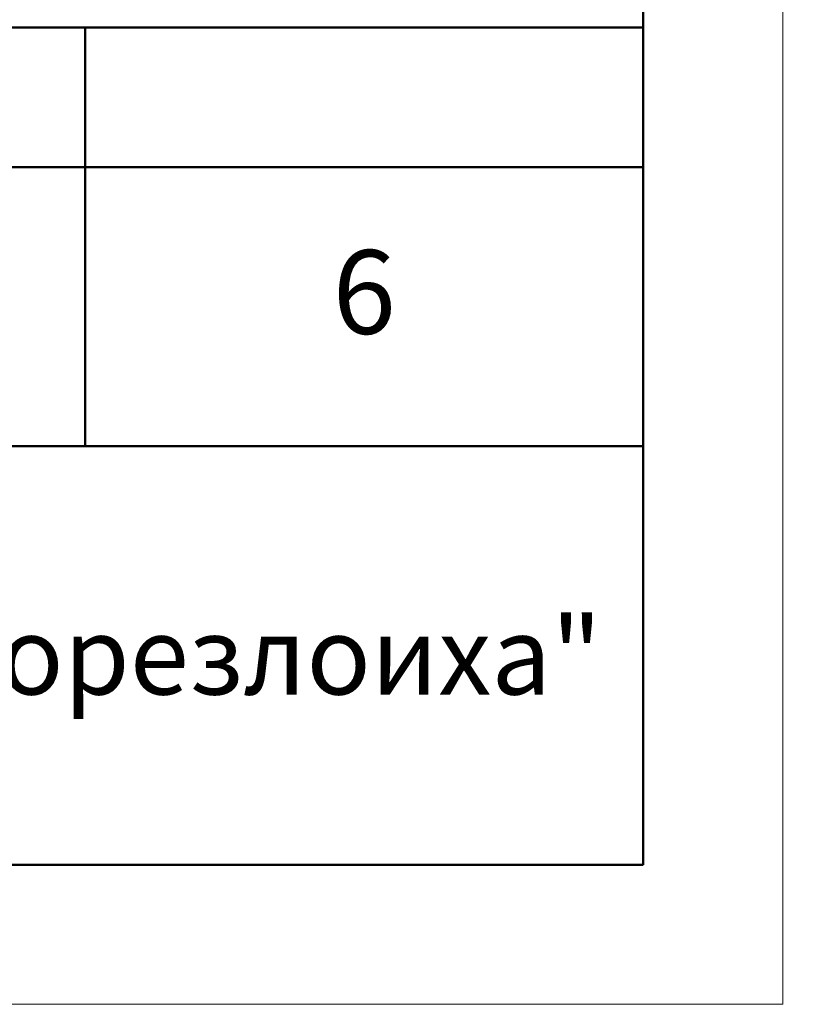
# Model space of a CAD drawing. Units: millimetres. Extents: x 750883 to 1923919, y -109038 to -79337.
# Drawn here: x 973527 to 976350, y -109037 to -105509 of the extents above; entities that cross this region are included whole.
import ezdxf

# ---------------------------------------------------------------- set-up
doc = ezdxf.new("R2010")
doc.units = ezdxf.units.MM
for name, color, linetype, lineweight in [('009_тонкий', 7, 'Continuous', 9), ('020_текст', 7, 'Continuous', 20), ('040_основной', 5, 'Continuous', 40), ('НАДПИСЬ', 7, 'Continuous', 25), ('размер.', 7, 'Continuous', 25)]:
    doc.layers.add(name, color=color, linetype=linetype, lineweight=lineweight)
doc.styles.get("Standard").update_dxf_attribs({"font": 'times.ttf', "height": 300})

# ---------------------------------------------------------------- blocks, each defined once
blk = doc.blocks.new('*U987')
at = {"layer": '009_тонкий', "color": 0, "lineweight": 9}
blk.add_lwpolyline([(420, -297), (0, -297), (0, 0), (420, 0)], close=True, dxfattribs=at)
at = {"layer": '040_основной', "color": 0, "lineweight": 50}
for p, q in [((230, -262), (415, -262)), ((395, -277), (395, -262)), ((365, -267), (415, -267)), ((295, -277), (415, -277))]:
    blk.add_line(p, q, dxfattribs=at)
blk.add_lwpolyline([(20, -292), (415, -292), (415, -5), (20, -5)], close=True, dxfattribs=at)
at = {"layer": 'НАДПИСЬ', "insert": (396.577, -284.5), "char_height": 2.8, "width": 42.56463, "attachment_point": 5}
blk.add_mtext('\\pt40798.8;ОАО"Корезлоиха"', dxfattribs=at)
at = {"layer": 'размер.', "insert": (405, -271.867), "char_height": 3, "width": 20, "attachment_point": 5}
blk.add_mtext('6', dxfattribs=at)

msp = doc.modelspace()

# ---------------------------------------------------------------- block references
at = {"layer": '020_текст', "xscale": 100, "yscale": 100, "zscale": 100}
msp.add_blockref('*U987', (934261.9, -79336.6), dxfattribs=at)

# ---------------------------------------------------------------- texts
at = {"insert": (964178, -107611.3), "char_height": 250, "attachment_point": 1}
msp.add_mtext_dynamic_manual_height_columns('\\pi941.8618;План котлована, сечение 1-1', width=6335.057, gutter_width=1500, heights=[0], dxfattribs=at)

doc.saveas('drawing.dxf')
